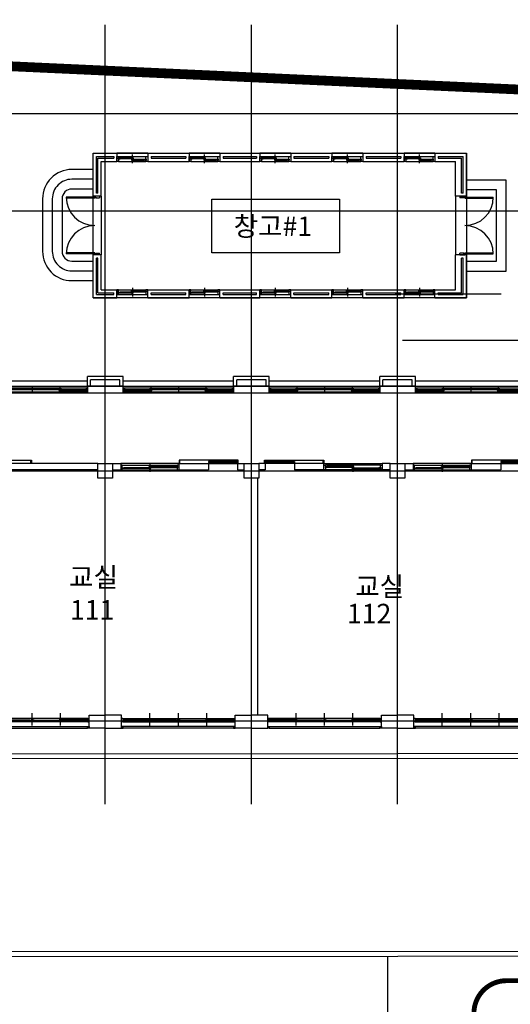
# Model space of a CAD drawing. Units: millimetres. Extents: x 0 to 1040748, y -4000 to 237600.
# Drawn here: x 615477 to 630581, y 62950 to 93265 of the extents above; entities that cross this region are included whole.
import ezdxf
from ezdxf.lldxf.tags import DXFTag

# ---------------------------------------------------------------- set-up
doc = ezdxf.new("R2010")
doc.units = ezdxf.units.MM
doc.linetypes.add('HID', pattern=[2.3, 1.5, -0.8])
for name, color, linetype in [('ardm', 7, 'Continuous'), ('base', 1, 'Continuous'), ('CEN', 1, 'CEN'), ('COL', 2, 'Continuous'), ('DF', 7, 'Continuous'), ('DOOR', 7, 'Continuous'), ('E1', 4, 'Continuous'), ('ele', 8, 'Continuous'), ('ETC', 6, 'Continuous'), ('FIN', 6, 'Continuous'), ('FUR', 4, 'Continuous'), ('gr', 3, 'Continuous'), ('HA', 9, 'Continuous'), ('HA2', 254, 'Continuous'), ('HAT', 8, 'Continuous'), ('HID', 6, 'HID'), ('SSS', 5, 'Continuous'), ('TEXT', 3, 'Continuous'), ('WAL', 3, 'Continuous'), ('WALL', 3, 'Continuous'), ('WID', 6, 'Continuous')]:
    doc.layers.add(name, color=color, linetype=linetype)
doc.styles.add('울릉도', font='gulim.ttc')
tags = doc.linetypes.add('ANYANG1', pattern=[11.5, 6, -1, 1, -1.5, 1, -1]).pattern_tags.tags
tags[14:15] = [DXFTag(74, 4), DXFTag(75, 0), DXFTag(340, '0'), DXFTag(46, 1.0), DXFTag(50, 0.0), DXFTag(44, 0.0), DXFTag(45, 0.0)]
tags[12:13] = [DXFTag(74, 4), DXFTag(75, 0), DXFTag(340, '0'), DXFTag(46, 1.0), DXFTag(50, 0.0), DXFTag(44, 0.0), DXFTag(45, 0.0)]
tags[10:11] = [DXFTag(74, 4), DXFTag(75, 0), DXFTag(340, '0'), DXFTag(46, 1.0), DXFTag(50, 0.0), DXFTag(44, 0.0), DXFTag(45, 0.0)]
tags[8:9] = [DXFTag(74, 4), DXFTag(75, 0), DXFTag(340, '0'), DXFTag(46, 1.0), DXFTag(50, 0.0), DXFTag(44, 0.0), DXFTag(45, 0.0)]
tags[6:7] = [DXFTag(74, 4), DXFTag(75, 0), DXFTag(340, '0'), DXFTag(46, 1.0), DXFTag(50, 0.0), DXFTag(44, 0.0), DXFTag(45, 0.0)]
tags[4:5] = [DXFTag(74, 4), DXFTag(75, 0), DXFTag(340, '0'), DXFTag(46, 1.0), DXFTag(50, 0.0), DXFTag(44, 0.0), DXFTag(45, 0.0)]
tags = doc.linetypes.add('CEN', pattern=[35, 30, -2, 1, -2]).pattern_tags.tags
tags[10:11] = [DXFTag(74, 4), DXFTag(75, 0), DXFTag(340, '0'), DXFTag(46, 1.0), DXFTag(50, 0.0), DXFTag(44, 0.0), DXFTag(45, 0.0)]
tags[8:9] = [DXFTag(74, 4), DXFTag(75, 0), DXFTag(340, '0'), DXFTag(46, 1.0), DXFTag(50, 0.0), DXFTag(44, 0.0), DXFTag(45, 0.0)]
tags[6:7] = [DXFTag(74, 4), DXFTag(75, 0), DXFTag(340, '0'), DXFTag(46, 1.0), DXFTag(50, 0.0), DXFTag(44, 0.0), DXFTag(45, 0.0)]
tags[4:5] = [DXFTag(74, 4), DXFTag(75, 0), DXFTag(340, '0'), DXFTag(46, 1.0), DXFTag(50, 0.0), DXFTag(44, 0.0), DXFTag(45, 0.0)]

# ---------------------------------------------------------------- blocks, each defined once
blk = doc.blocks.new('j1')
blk.add_line((4075, 285), (4075, 255))
at = {"layer": 'CEN'}
blk.add_line((1375, 233), (1375, -32), dxfattribs=at)
at = {"layer": 'DF'}
blk.add_line((2265, 175), (2225, 175), dxfattribs=at)
for points in [[(2295, 225), (2295, 325), (2275, 325), (2275, 225)], [(4095, 225), (4095, 325), (4075, 325), (4075, 225)], [(517, 95), (575, 95), (575, 65), (517, 65), (517, 95)], [(2222, 135), (2172, 135), (2172, 105), (2222, 105), (2222, 135)], [(2225, 175), (2215, 175), (2215, 135), (2230, 135), (2230, 105), (2215, 105), (2215, 25), (2275, 25), (2275, 105), (2275, 105), (2275, 135), (2275, 135), (2275, 175), (2265, 175)]]:
    blk.add_lwpolyline(points, dxfattribs=at)
for points in [[(475, 175), (475, 25), (525, 25), (525, 65), (510, 65), (510, 95), (525, 95), (525, 175), (475, 175)], [(1350, 135), (1400, 135), (1400, 105), (1350, 105), (1350, 135)], [(1400, 95), (1350, 95), (1350, 65), (1400, 65), (1400, 95)]]:
    blk.add_lwpolyline(points, close=True, dxfattribs=at)
at = {"layer": 'FIN'}
blk.add_line((2275, 225), (475, 225), dxfattribs=at)
at = {"layer": 'SSS'}
for p, q in [((4075, 325), (2295, 325)), ((3175, 225), (4075, 225))]:
    blk.add_line(p, q, dxfattribs=at)
at = {"layer": 'WAL'}
for p, q in [((225, 225), (475, 225)), ((225, 25), (475, 25)), ((475, 225), (475, 25)), ((2275, 25), (2275, 225)), ((2275, 225), (3175, 225)), ((2275, 25), (3175, 25)), ((3175, 225), (3175, 25)), ((4075, 225), (4075, 25)), ((4075, 225), (4275, 225)), ((4075, 25), (4275, 25))]:
    blk.add_line(p, q, dxfattribs=at)
at = {"layer": 'WID', "color": 5}
for p, q in [((525, 175), (2215, 175)), ((525, 25), (2215, 25))]:
    blk.add_line(p, q, dxfattribs=at)
at = {"layer": 'WID'}
for p, q in [((1350, 95), (575, 95)), ((1350, 65), (575, 65)), ((1400, 135), (2172, 135)), ((1400, 105), (2172, 105))]:
    blk.add_line(p, q, dxfattribs=at)
blk.add_lwpolyline([(3175, 255), (4075, 255), (4075, 285), (3175, 285)], close=True, dxfattribs=at)
blk = doc.blocks.new('j2')
blk.add_line((4075, 285), (4075, 255))
at = {"layer": 'DF'}
for points in [[(2295, 225), (2295, 325), (2275, 325), (2275, 225)], [(4095, 225), (4095, 325), (4075, 325), (4075, 225)]]:
    blk.add_lwpolyline(points, dxfattribs=at)
at = {"layer": 'SSS'}
for p, q in [((4075, 325), (2295, 325)), ((3175, 225), (4075, 225))]:
    blk.add_line(p, q, dxfattribs=at)
at = {"layer": 'WAL'}
for p, q in [((225, 225), (3175, 225)), ((225, 25), (3175, 25)), ((3175, 225), (3175, 25)), ((4075, 225), (4075, 25)), ((4075, 225), (4275, 225)), ((4075, 25), (4275, 25))]:
    blk.add_line(p, q, dxfattribs=at)
at = {"layer": 'WID'}
blk.add_lwpolyline([(3175, 255), (4075, 255), (4075, 285), (3175, 285)], close=True, dxfattribs=at)
blk = doc.blocks.new('J6')
at = {"layer": 'CEN'}
for p, q in [((1375, -72.5), (1375, 307.5)), ((2250, -72.5), (2250, 307.5)), ((3125, -72.5), (3125, 307.5))]:
    blk.add_line(p, q, dxfattribs=at)
at = {"layer": 'COL'}
for points in [[(0, -150), (500, -150), (500, 250), (0, 250)], [(4500, -150), (4000, -150), (4000, 250), (4500, 250)]]:
    blk.add_lwpolyline(points, dxfattribs=at)
at = {"layer": 'DF'}
for p, q in [((500, 50), (500, 150)), ((540, 150), (500, 150)), ((540, 50), (500, 50)), ((540, 150), (540, 50)), ((548.9, 117.5), (540, 117.5)), ((2221.1, 82.5), (2230, 82.5)), ((2230, 50), (2230, 150)), ((2230, 150), (2270, 150)), ((2230, 50), (2270, 50)), ((2270, 150), (2270, 50)), ((2278.9, 82.5), (2270, 82.5)), ((3951.1, 117.5), (3960, 117.5)), ((3960, 150), (3960, 50)), ((3960, 150), (4000, 150)), ((3960, 50), (4000, 50)), ((4000, 50), (4000, 150))]:
    blk.add_line(p, q, dxfattribs=at)
for points in [[(540, 130), (580, 130), (580, 105), (540, 105)], [(1395, 105), (1395, 130), (1355, 130), (1355, 105), (1395, 105)], [(1355, 70), (1395, 70), (1395, 95), (1355, 95), (1355, 70)], [(2230, 70), (2190, 70), (2190, 95), (2230, 95)], [(2270, 70), (2310, 70), (2310, 95), (2270, 95)], [(3105, 105), (3105, 130), (3145, 130), (3145, 105), (3105, 105)], [(3145, 70), (3105, 70), (3105, 95), (3145, 95), (3145, 70)], [(3960, 130), (3920, 130), (3920, 105), (3960, 105)]]:
    blk.add_lwpolyline(points, dxfattribs=at)
at = {"layer": 'HA'}
for p, q in [((3950, -100), (550, -100)), ((3950, -150), (550, -150))]:
    blk.add_line(p, q, dxfattribs=at)
for points in [[(550, -150), (550, -100), (500, -100), (500, -115), (500, -115), (500, -145), (500, -145), (500, -150), (550, -150)], [(4000, -150), (4000, -100), (3950, -100), (3950, -115), (3950, -115), (3950, -145), (3950, -145), (3950, -150), (4000, -150)]]:
    blk.add_lwpolyline(points, close=True, dxfattribs=at)
at = {"layer": 'WID', "color": 5}
for p, q in [((540, 150), (3960, 150)), ((540, 50), (3960, 50))]:
    blk.add_line(p, q, dxfattribs=at)
at = {"layer": 'WID'}
for p, q in [((1355, 130), (580, 130)), ((1355, 105), (580, 105)), ((2190, 95), (1395, 95)), ((2190, 70), (1395, 70)), ((2310, 95), (3105, 95)), ((2310, 70), (3105, 70)), ((3145, 130), (3920, 130)), ((3145, 105), (3920, 105))]:
    blk.add_line(p, q, dxfattribs=at)
blk = doc.blocks.new('외창')
at = {"layer": 'WID'}
for p, q in [((0, 0), (3400, 0)), ((0, -120), (0, 0)), ((40, -120), (40, 0)), ((850, -170), (850, 47)), ((1700, -170), (1700, 47)), ((2550, -170), (2550, 47)), ((3360, -120), (3360, 0)), ((3400, -120), (3400, 0)), ((0, -120), (3400, -120)), ((40, -40), (880, -40)), ((40, -70), (3360, -70)), ((820, -100), (820, -70)), ((820, -100), (2580, -100)), ((880, -70), (880, -40)), ((2520, -70), (2520, -40)), ((2520, -40), (3360, -40)), ((2580, -100), (2580, -70))]:
    blk.add_line(p, q, dxfattribs=at)
blk = doc.blocks.new('W1')
at = {"layer": 'CEN'}
blk.add_line((475, -57.5), (475, 207.5), dxfattribs=at)
at = {"layer": 'DF'}
blk.add_line((940, 0), (900, 0), dxfattribs=at)
for points in [[(0, 0), (0, 150), (50, 150), (50, 110), (35, 110), (35, 80), (50, 80), (50, 0), (0, 0)], [(500, 80), (450, 80), (450, 110), (500, 110), (500, 80)], [(450, 40), (500, 40), (500, 70), (450, 70), (450, 40)]]:
    blk.add_lwpolyline(points, close=True, dxfattribs=at)
for points in [[(42.5, 80), (100, 80), (100, 110), (42.5, 110), (42.5, 80)], [(897.5, 40), (847.5, 40), (847.5, 70), (897.5, 70), (897.5, 40)], [(900, 0), (890, 0), (890, 40), (905, 40), (905, 70), (890, 70), (890, 150), (950, 150), (950, 70), (950, 70), (950, 40), (950, 40), (950, 0), (940, 0)]]:
    blk.add_lwpolyline(points, dxfattribs=at)
at = {"layer": 'WID', "color": 5}
for p, q in [((50, 150), (890, 150)), ((50, 0), (890, 0))]:
    blk.add_line(p, q, dxfattribs=at)
at = {"layer": 'WID'}
for p, q in [((450, 110), (100, 110)), ((450, 80), (100, 80)), ((500, 70), (847.5, 70)), ((500, 40), (847.5, 40))]:
    blk.add_line(p, q, dxfattribs=at)

msp = doc.modelspace()

# ---------------------------------------------------------------- linework, layer by layer
at = {"layer": 'base'}
msp.add_lwpolyline([(654987.2, 90010.2), (603744.2, 92354.9)], dxfattribs=at)
at = {"layer": 'CEN'}
for p, q in [((618111.2, 69110.7), (618111.2, 93103.4)), ((622611.2, 69110.7), (622611.2, 93103.4)), ((627111.2, 69110.7), (627111.2, 93103.4)), ((549064.2, 90376.9), (657262.4, 90376.9)), ((608157.3, 87376.9), (667011.2, 87376.9)), ((627041.2, 84826.9), (630298.9, 84826.9)), ((627262.2, 83396.9), (641924.6, 83396.9)), ((549064.2, 81976.9), (653748.8, 81976.9)), ((549064.2, 79376.9), (667011.2, 79376.9)), ((549064.2, 71676.9), (667011.2, 71676.9))]:
    msp.add_line(p, q, dxfattribs=at)
at = {"layer": 'COL'}
for p, q in [((617561.2, 81976.9), (617561.2, 81776.9)), ((618111.2, 81976.9), (617561.2, 81976.9)), ((618661.2, 81976.9), (618111.2, 81976.9)), ((618661.2, 81776.9), (618661.2, 81976.9)), ((626561.2, 81976.9), (626561.2, 81776.9)), ((627111.2, 81976.9), (626561.2, 81976.9)), ((627661.2, 81976.9), (627111.2, 81976.9)), ((627661.2, 81776.9), (627661.2, 81976.9)), ((617561.2, 81776.9), (618111.2, 81776.9)), ((618111.2, 81776.9), (618661.2, 81776.9)), ((626561.2, 81776.9), (627111.2, 81776.9)), ((627111.2, 81776.9), (627661.2, 81776.9))]:
    msp.add_line(p, q, dxfattribs=at)
for points in [[(623161.2, 81776.9), (623161.2, 81976.9), (622061.2, 81976.9), (622061.2, 81776.9)], [(618336.2, 79601.9), (618336.2, 79151.9), (617886.2, 79151.9), (617886.2, 79601.9)], [(622836.2, 79601.9), (622836.2, 79151.9), (622386.2, 79151.9), (622386.2, 79601.9)], [(627336.2, 79601.9), (627336.2, 79151.9), (626886.2, 79151.9), (626886.2, 79601.9)]]:
    msp.add_lwpolyline(points, close=True, dxfattribs=at)
at = {"layer": 'DOOR'}
for p, q in [((617786.2, 87801.9), (616911.2, 87801.9)), ((617786.2, 87771.9), (616911.7, 87771.9)), ((617936.2, 87826.9), (617786.2, 87826.9)), ((617786.2, 87826.9), (617786.2, 87801.9)), ((617786.2, 87801.9), (617786.2, 87771.9)), ((617786.2, 87801.9), (617816.7, 87801.9)), ((617816.7, 87801.9), (617816.7, 87781.9)), ((617816.7, 87781.9), (617936.2, 87781.9)), ((617936.2, 87826.9), (617936.2, 87781.9)), ((629031.2, 87826.9), (629181.2, 87826.9)), ((629031.2, 87826.9), (629031.2, 87781.9)), ((629150.6, 87781.9), (629031.2, 87781.9)), ((629181.2, 87801.9), (629150.6, 87801.9)), ((629150.6, 87801.9), (629150.6, 87781.9)), ((629181.2, 87826.9), (629181.2, 87801.9)), ((629181.2, 87801.9), (629181.2, 87771.9)), ((629181.2, 87801.9), (630056.2, 87801.9)), ((629181.2, 87771.9), (630055.6, 87771.9)), ((617786.2, 86051.9), (616911.2, 86051.9)), ((617786.2, 86081.9), (616911.7, 86081.9)), ((617786.2, 86051.9), (617786.2, 86081.9)), ((617786.2, 86026.9), (617786.2, 86051.9)), ((617786.2, 86051.9), (617816.7, 86051.9)), ((617936.2, 86026.9), (617786.2, 86026.9)), ((617816.7, 86051.9), (617816.7, 86071.9)), ((617816.7, 86071.9), (617936.2, 86071.9)), ((617936.2, 86026.9), (617936.2, 86071.9)), ((629031.2, 86026.9), (629031.2, 86071.9)), ((629150.6, 86071.9), (629031.2, 86071.9)), ((629031.2, 86026.9), (629181.2, 86026.9)), ((629150.6, 86051.9), (629150.6, 86071.9)), ((629181.2, 86051.9), (629150.6, 86051.9)), ((629181.2, 86081.9), (630055.6, 86081.9)), ((629181.2, 86051.9), (629181.2, 86081.9)), ((629181.2, 86051.9), (630056.2, 86051.9)), ((629181.2, 86026.9), (629181.2, 86051.9))]:
    msp.add_line(p, q, dxfattribs=at)
for centre, start, end in [((617786.2, 87801.9), 180, 270), ((629181.2, 87801.9), 270, 0), ((617786.2, 86051.9), 90, 180), ((629181.2, 86051.9), 0, 90)]:
    msp.add_arc(centre, 875, start, end, dxfattribs=at)
at = {"layer": 'E1'}
for p, q in [((629231.2, 88336.9), (630441.2, 88336.9)), ((630441.2, 88336.9), (630441.2, 85517)), ((629231.2, 88036.9), (630141.2, 88036.9)), ((630141.2, 88036.9), (630141.2, 85817)), ((630141.2, 85817), (629231.2, 85817)), ((630441.2, 85517), (629231.2, 85517))]:
    msp.add_line(p, q, dxfattribs=at)
for points in [[(617736.2, 88651.9), (617081.2, 88651.9, 0.4142136), (616181.2, 87751.9), (616181.2, 86131, 0.4142136), (617081.2, 85231), (617736.2, 85231)], [(617736.2, 88351.9), (617081.2, 88351.9, 0.4142136), (616481.2, 87751.9), (616481.2, 86131, 0.4142136), (617081.2, 85531), (617736.2, 85531)], [(617736.2, 88051.9), (617081.2, 88051.9, 0.4142136), (616781.2, 87751.9), (616781.2, 86131, 0.4142136), (617081.2, 85831), (617736.2, 85831)]]:
    msp.add_lwpolyline(points, format="xyb", dxfattribs=at)
at = {"layer": 'ele'}
for p, q in [((614161.2, 82146.9), (617561.2, 82146.9)), ((618661.2, 82146.9), (622061.2, 82146.9)), ((623161.2, 82146.9), (626561.2, 82146.9)), ((627661.2, 82146.9), (631061.2, 82146.9)), ((614161.2, 81776.9), (617561.2, 81776.9)), ((618661.2, 81776.9), (622061.2, 81776.9)), ((623161.2, 81776.9), (626561.2, 81776.9)), ((627661.2, 81776.9), (631061.2, 81776.9))]:
    msp.add_line(p, q, dxfattribs=at)
at = {"layer": 'ETC'}
msp.add_line((626811.2, 59996.9), (626811.2, 64434.9), dxfattribs=at)
for points in [[(639865.5, 64440.6), (639861.9, 70668.3), (614361.9, 70653.3), (614365.5, 64425.6)], [(639715.4, 64590.5), (639712, 70518.3), (614512, 70503.4), (614515.4, 64575.7)]]:
    msp.add_lwpolyline(points, close=True, dxfattribs=at)
at = {"layer": 'FIN'}
for p, q in [((619421.2, 89151.9), (618471.2, 89151.9)), ((621641.2, 89151.9), (620691.2, 89151.9)), ((623821.2, 89151.9), (622871.2, 89151.9)), ((626041.2, 89151.9), (625091.2, 89151.9)), ((628261.2, 89151.9), (627311.2, 89151.9)), ((619421.2, 84701.9), (618471.2, 84701.9)), ((621641.2, 84701.9), (620691.2, 84701.9)), ((623821.2, 84701.9), (622871.2, 84701.9)), ((626041.2, 84701.9), (625091.2, 84701.9)), ((628261.2, 84701.9), (627311.2, 84701.9))]:
    msp.add_line(p, q, dxfattribs=at)
at = {"layer": 'FUR'}
msp.add_line((617986.2, 88051.9), (617986.2, 88901.9), dxfattribs=at)
at = {"layer": 'gr', "linetype": 'ANYANG1', "ltscale": 600, "const_width": 300}
for points in [[(666473, 9808), (666390.6, 10886.5), (666485, 77729.3), (666485, 77729.3), (654987.2, 90010.2), (666485, 77729.3), (666485, 77729.3), (654987.2, 90010.2), (575430.6, 93650.4), (559843.9, 94622.8), (547363.1, 95237.9), (543306.4, 78905.6), (542465, 56637.4), (539172.2, 42864), (538258.8, 38839), (541320, 23716.1), (538380.5, 10052.3), (538282.6, 9808)], [(666473, 9808), (666390.6, 10886.5), (666485, 77729.3), (666485, 77729.3), (654987.2, 90010.2), (666485, 77729.3), (666485, 77729.3), (654987.2, 90010.2), (603744.2, 92354.9)]]:
    msp.add_lwpolyline(points, dxfattribs=at)
at = {"layer": 'HA2'}
for p, q in [((617986.2, 87826.9), (617986.2, 86026.9)), ((628891.2, 87826.9), (628891.2, 86026.9))]:
    msp.add_line(p, q, dxfattribs=at)
at = {"layer": 'HAT'}
msp.add_lwpolyline([(617736.2, 89151.9), (629231.2, 89151.9), (629231.2, 84701.9), (617736.2, 84701.9)], close=True, dxfattribs=at)
at = {"layer": 'HID', "const_width": 150, "elevation": 0}
msp.add_lwpolyline([(664361.2, 24717.3), (664361.2, 62676.9, 0.4142136), (663361.2, 63676.9), (630461.2, 63676.9, 0.4142136), (629461.2, 62676.9), (629461.2, 24717.3, 0.4142136), (630461.2, 23717.3), (663361.2, 23717.3, 0.4142136)], format="xyb", close=True, dxfattribs=at)
at = {"layer": 'TEXT', "linetype": 'Continuous'}
msp.add_lwpolyline([(621395.9, 87735), (625318.8, 87735), (625318.8, 86084.3), (621395.9, 86084.3)], close=True, dxfattribs=at)
at = {"layer": 'WAL'}
for p, q in [((617736.2, 89151.9), (618471.2, 89151.9)), ((617736.2, 87826.9), (617736.2, 89151.9)), ((618471.2, 89151.9), (618471.2, 88901.9)), ((619421.2, 89151.9), (619421.2, 88901.9)), ((619421.2, 89151.9), (620691.2, 89151.9)), ((620691.2, 89151.9), (620691.2, 88901.9)), ((621641.2, 89151.9), (621641.2, 88901.9)), ((621641.2, 89151.9), (622871.2, 89151.9)), ((622871.2, 89151.9), (622871.2, 88901.9)), ((623821.2, 89151.9), (623821.2, 88901.9)), ((623821.2, 89151.9), (625091.2, 89151.9)), ((625091.2, 89151.9), (625091.2, 88901.9)), ((626041.2, 89151.9), (626041.2, 88901.9)), ((626041.2, 89151.9), (627311.2, 89151.9)), ((627311.2, 89151.9), (627311.2, 88901.9)), ((628261.2, 89151.9), (628261.2, 88901.9)), ((628261.2, 89151.9), (629231.2, 89151.9)), ((629231.2, 87826.9), (629231.2, 89151.9)), ((617836.2, 89051.9), (618371.2, 89051.9)), ((617836.2, 87926.9), (617836.2, 89051.9)), ((617886.2, 89001.9), (618371.2, 89001.9)), ((617886.2, 87926.9), (617886.2, 89001.9)), ((617986.2, 88901.9), (618471.2, 88901.9)), ((617986.2, 87826.9), (617986.2, 88901.9)), ((618371.2, 89051.9), (618371.2, 89001.9)), ((619421.2, 88901.9), (620691.2, 88901.9)), ((619521.2, 89051.9), (620591.2, 89051.9)), ((619521.2, 89051.9), (619521.2, 89001.9)), ((619521.2, 89001.9), (620591.2, 89001.9)), ((620591.2, 89051.9), (620591.2, 89001.9)), ((621641.2, 88901.9), (622871.2, 88901.9)), ((621741.2, 89051.9), (622771.2, 89051.9)), ((621741.2, 89051.9), (621741.2, 89001.9)), ((621741.2, 89001.9), (622771.2, 89001.9)), ((622771.2, 89051.9), (622771.2, 89001.9)), ((623821.2, 88901.9), (625091.2, 88901.9)), ((623921.2, 89051.9), (624991.2, 89051.9)), ((623921.2, 89051.9), (623921.2, 89001.9)), ((623921.2, 89001.9), (624991.2, 89001.9)), ((624991.2, 89051.9), (624991.2, 89001.9)), ((626041.2, 88901.9), (627311.2, 88901.9)), ((626141.2, 89051.9), (627211.2, 89051.9)), ((626141.2, 89051.9), (626141.2, 89001.9)), ((626141.2, 89001.9), (627211.2, 89001.9)), ((627211.2, 89051.9), (627211.2, 89001.9)), ((628261.2, 88901.9), (628891.2, 88901.9)), ((628361.2, 89051.9), (629131.2, 89051.9)), ((628361.2, 89051.9), (628361.2, 89001.9)), ((628361.2, 89001.9), (629081.2, 89001.9)), ((628891.2, 87826.9), (628891.2, 88901.9)), ((629081.2, 87926.9), (629081.2, 89001.9)), ((629131.2, 87926.9), (629131.2, 89051.9)), ((617886.2, 87926.9), (617836.2, 87926.9)), ((629131.2, 87926.9), (629081.2, 87926.9)), ((617986.2, 87826.9), (617736.2, 87826.9)), ((629231.2, 87826.9), (628891.2, 87826.9)), ((617736.2, 84701.9), (617736.2, 86026.9)), ((617986.2, 86026.9), (617736.2, 86026.9)), ((617836.2, 84801.9), (617836.2, 85926.9)), ((617886.2, 85926.9), (617836.2, 85926.9)), ((617886.2, 84851.9), (617886.2, 85926.9)), ((617986.2, 84951.9), (617986.2, 86026.9)), ((628891.2, 84951.9), (628891.2, 86026.9)), ((629231.2, 86026.9), (628891.2, 86026.9)), ((629081.2, 84851.9), (629081.2, 85926.9)), ((629131.2, 85926.9), (629081.2, 85926.9)), ((629131.2, 84801.9), (629131.2, 85926.9)), ((629231.2, 84701.9), (629231.2, 86026.9)), ((617986.2, 84951.9), (618471.2, 84951.9)), ((618471.2, 84701.9), (618471.2, 84951.9)), ((619421.2, 84701.9), (619421.2, 84951.9)), ((619421.2, 84951.9), (620691.2, 84951.9)), ((620691.2, 84701.9), (620691.2, 84951.9)), ((621641.2, 84701.9), (621641.2, 84951.9)), ((621641.2, 84951.9), (622871.2, 84951.9)), ((622871.2, 84701.9), (622871.2, 84951.9)), ((623821.2, 84701.9), (623821.2, 84951.9)), ((623821.2, 84951.9), (625091.2, 84951.9)), ((625091.2, 84701.9), (625091.2, 84951.9)), ((626041.2, 84701.9), (626041.2, 84951.9)), ((626041.2, 84951.9), (627311.2, 84951.9)), ((627311.2, 84701.9), (627311.2, 84951.9)), ((628261.2, 84701.9), (628261.2, 84951.9)), ((628261.2, 84951.9), (628891.2, 84951.9)), ((617736.2, 84701.9), (618471.2, 84701.9)), ((617836.2, 84801.9), (618371.2, 84801.9)), ((617886.2, 84851.9), (618371.2, 84851.9)), ((618371.2, 84801.9), (618371.2, 84851.9)), ((619421.2, 84701.9), (620691.2, 84701.9)), ((619521.2, 84851.9), (620591.2, 84851.9)), ((619521.2, 84801.9), (619521.2, 84851.9)), ((619521.2, 84801.9), (620591.2, 84801.9)), ((620591.2, 84801.9), (620591.2, 84851.9)), ((621641.2, 84701.9), (622871.2, 84701.9)), ((621741.2, 84851.9), (622771.2, 84851.9)), ((621741.2, 84801.9), (621741.2, 84851.9)), ((621741.2, 84801.9), (622771.2, 84801.9)), ((622771.2, 84801.9), (622771.2, 84851.9)), ((623821.2, 84701.9), (625091.2, 84701.9)), ((623921.2, 84851.9), (624991.2, 84851.9)), ((623921.2, 84801.9), (623921.2, 84851.9)), ((623921.2, 84801.9), (624991.2, 84801.9)), ((624991.2, 84801.9), (624991.2, 84851.9)), ((626041.2, 84701.9), (627311.2, 84701.9)), ((626141.2, 84851.9), (627211.2, 84851.9)), ((626141.2, 84801.9), (626141.2, 84851.9)), ((626141.2, 84801.9), (627211.2, 84801.9)), ((627211.2, 84801.9), (627211.2, 84851.9)), ((628261.2, 84701.9), (629231.2, 84701.9)), ((628361.2, 84851.9), (629081.2, 84851.9)), ((628361.2, 84801.9), (628361.2, 84851.9)), ((628361.2, 84801.9), (629131.2, 84801.9))]:
    msp.add_line(p, q, dxfattribs=at)
at = {"layer": 'WALL', "linetype": 'Continuous'}
for p, q in [((618111.2, 82276.9), (617561.2, 82276.9)), ((617561.2, 81776.9), (617561.2, 82276.9)), ((618111.2, 82176.9), (617661.2, 82176.9)), ((617661.2, 81976.9), (617661.2, 82176.9)), ((618661.2, 82276.9), (618111.2, 82276.9)), ((618561.2, 82176.9), (618111.2, 82176.9)), ((618561.2, 81976.9), (618561.2, 82176.9)), ((618661.2, 81776.9), (618661.2, 82276.9)), ((622061.2, 81776.9), (622061.2, 82276.9)), ((623161.2, 82276.9), (622061.2, 82276.9)), ((622161.2, 81976.9), (622161.2, 82176.9)), ((623061.2, 82176.9), (622161.2, 82176.9)), ((623061.2, 81976.9), (623061.2, 82176.9)), ((623161.2, 81776.9), (623161.2, 82276.9)), ((627111.2, 82276.9), (626561.2, 82276.9)), ((626561.2, 81776.9), (626561.2, 82276.9)), ((627111.2, 82176.9), (626661.2, 82176.9)), ((626661.2, 81976.9), (626661.2, 82176.9)), ((627661.2, 82276.9), (627111.2, 82276.9)), ((627561.2, 82176.9), (627111.2, 82176.9)), ((627561.2, 81976.9), (627561.2, 82176.9)), ((627661.2, 81776.9), (627661.2, 82276.9)), ((622611.2, 71851.9), (622611.2, 79151.9)), ((622811.2, 71851.9), (622811.2, 79151.9))]:
    msp.add_line(p, q, dxfattribs=at)

# ---------------------------------------------------------------- block references
at = {"layer": 'ardm'}
for name, p in [('W1', (618471.2, 88901.9)), ('W1', (620691.2, 88901.9)), ('W1', (622871.2, 88901.9)), ('W1', (625091.2, 88901.9)), ('W1', (627311.2, 88901.9)), ('J6', (618111.2, 71601.9)), ('J6', (627111.2, 71601.9))]:
    msp.add_blockref(name, p, dxfattribs=at)
at = {"layer": 'ardm', "xscale": -1, "rotation": 180}
for p in [(618471.2, 84951.9), (620691.2, 84951.9), (622871.2, 84951.9), (625091.2, 84951.9), (627311.2, 84951.9)]:
    msp.add_blockref('W1', p, dxfattribs=at)
at = {"layer": 'ardm', "xscale": -1}
for p in [(618111.2, 71601.9), (627111.2, 71601.9)]:
    msp.add_blockref('J6', p, dxfattribs=at)
at = {"layer": 'HA', "xscale": -1, "rotation": 180}
for p in [(614161.2, 81806.9), (618661.2, 81806.9), (623161.2, 81806.9), (627661.2, 81806.9)]:
    msp.add_blockref('외창', p, dxfattribs=at)
at = {"layer": 'WALL', "linetype": 'Continuous', "xscale": -1}
for name, p in [('j2', (618111.2, 79376.9)), ('j1', (627111.2, 79376.9))]:
    msp.add_blockref(name, p, dxfattribs=at)
at = {"layer": 'WALL', "linetype": 'Continuous'}
for p in [(618111.2, 79376.9), (627111.2, 79376.9)]:
    msp.add_blockref('j1', p, dxfattribs=at)

# ---------------------------------------------------------------- texts
at = {"layer": 'TEXT', "linetype": 'Continuous', "style": '울릉도'}
for s, p in [('창고#1', (622063.4, 86604.5)), ('교실', (616997.2, 75801.5)), ('교실', (625805.2, 75512.6)), ('111', (617024.2, 74795.5)), ('112', (625554.2, 74680.5))]:
    msp.add_text(s, height=600, dxfattribs=at).set_placement(p)

doc.saveas('drawing.dxf')
